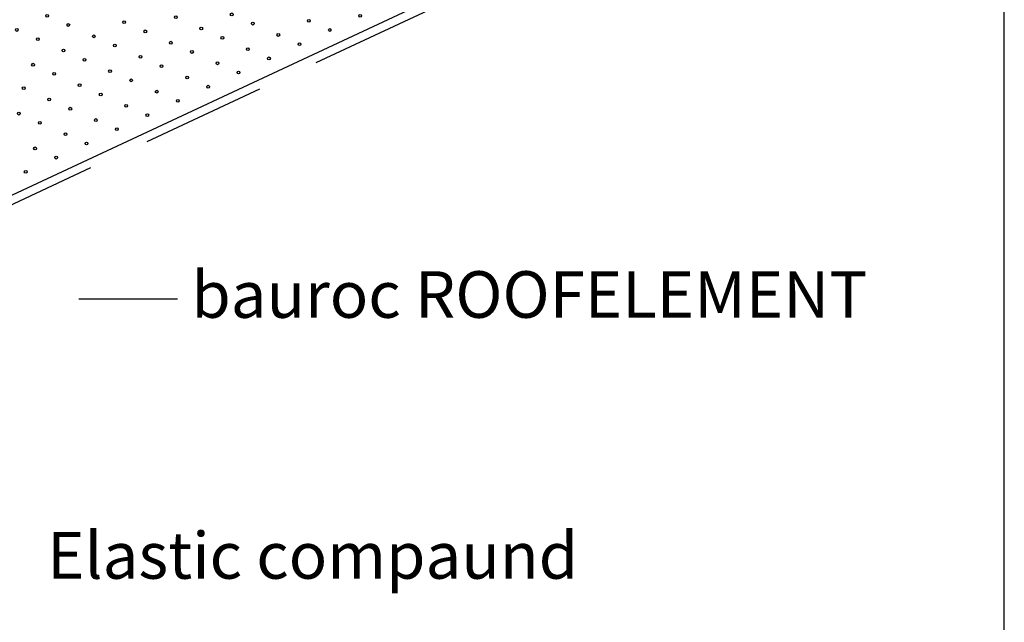
# Model space of a CAD drawing. Units: millimetres. Extents: x 16983 to 188814, y -103258 to 18607.
# Drawn here: x 18179 to 18813, y 16867 to 17255 of the extents above; entities that cross this region are included whole.
import ezdxf

# ---------------------------------------------------------------- set-up
doc = ezdxf.new("R2010")
doc.units = ezdxf.units.MM
doc.header["$LTSCALE"] = 20
doc.linetypes.add('KP', pattern=[6, 4, -2])
for name, color, linetype in [('ABI2', 7, 'Continuous'), ('KONTUURID', 4, 'Continuous'), ('RAAMJOON', 15, 'Continuous'), ('RASTRID', 250, 'Continuous'), ('RASTRIDPLOKK', 15, 'Continuous'), ('TEKSTID', 7, 'Continuous')]:
    doc.layers.add(name, color=color, linetype=linetype)
doc.styles.add('ARIAL', font='arial.ttf')

# ---------------------------------------------------------------- blocks, each defined once
blk = doc.blocks.new('SIPO')
at = {"layer": 'RASTRIDPLOKK'}
for centre in [(-0.2376393817900561, 0.2703445630562724), (0.2376393817900561, -0.2703445630562724)]:
    blk.add_circle(centre, 0.0437688, dxfattribs=at)
blk = doc.blocks.new('A$C2CE758A1')
at = {"layer": 'KONTUURID', "linetype": 'Continuous'}
blk.add_line((10.00000000001455, 0), (588, 1.091393642127514e-11), dxfattribs=at)
at = {"layer": 'RASTRIDPLOKK', "linetype": 'Continuous', "xscale": 20.57466108350627, "yscale": 20.57466108350627, "zscale": 20.57466108350627}
for p in [(348.5256242772593, 89.37714175359906), (370.1290184149402, 89.37714175359906), (326.9222301395785, 64.68754845339208), (348.5256242772593, 64.68754845339208), (370.1290184149402, 64.68754845339208), (391.7324125526284, 64.68754845339208), (413.3358066903093, 64.68754845339208), (434.9392008279901, 64.68754845339208), (326.9222301395785, 39.99795515318328), (348.5256242772593, 39.99795515318328), (370.1290184149402, 39.99795515318328), (391.7324125526284, 39.99795515318328), (413.3358066903093, 39.99795515318328), (434.9392008279901, 39.99795515318328), (456.542594965671, 39.99795515318328), (478.1459891033519, 39.99795515318328), (305.3188360018976, 15.3083618529763), (326.9222301395785, 15.3083618529763), (348.5256242772593, 15.3083618529763), (370.1290184149402, 15.3083618529763), (391.7324125526284, 15.3083618529763), (413.3358066903093, 15.3083618529763), (434.9392008279901, 15.3083618529763), (456.542594965671, 15.3083618529763), (478.1459891033519, 15.3083618529763), (499.7493832410328, 15.3083618529763), (521.3527773787137, 15.3083618529763), (542.9561715163945, 15.3083618529763)]:
    blk.add_blockref('SIPO', p, dxfattribs=at)

msp = doc.modelspace()

# ---------------------------------------------------------------- linework, layer by layer
at = {"color": 250}
msp.add_line((18217.09690299973, 17075.58217610305), (18280.61205800694, 17075.58217610305), dxfattribs=at)
at = {"layer": 'ABI2', "linetype": 'KP'}
msp.add_line((18442.17152749147, 17261.35435363936), (18017.60699563974, 17063.3766610559), dxfattribs=at)
at = {"layer": 'RAAMJOON'}
msp.add_line((18812.97988219969, 16236.28590406455), (18812.97988219969, 18606.95255206456), dxfattribs=at)
at = {"layer": 'TEKSTID'}
for points in [[(18151.29292059567, 17163.32364095449, 15, 0, 0), (18129.0121547241, 17193.03228417275, 0, 0, 0), (18217.09690299973, 17075.58217610305, 0, 0, 0)], [(18023.36560826136, 17014.05410632767, 15, 0, 0), (18003.52050459531, 17044.75557250409, 0, 0, 0), (18089.5444499259, 16911.20828228116, 0, 0, 0), (18180.58610353425, 16911.20828228116, 0, 0, 0)], [(18023.36560826136, 17014.05410632767, 15, 0, 0), (18003.52050459531, 17044.75557250409, 0, 0, 0), (18089.5444499259, 16911.20828228116, 0, 0, 0), (18180.58610353425, 16911.20828228116, 0, 0, 0)]]:
    msp.add_lwpolyline(points, format="xyseb", dxfattribs=at)

# ---------------------------------------------------------------- block references
at = {"layer": 'RASTRID', "linetype": 'Continuous', "rotation": 25.0000000000018}
msp.add_blockref('A$C2CE758A1', (17905.94010155478, 17017.5487552048), dxfattribs=at)

# ---------------------------------------------------------------- texts
at = {"layer": 'TEKSTID', "style": 'ARIAL'}
for s, p in [('bauroc ROOFELEMENT', (18289.67634618411, 17063.45845009049)), ('Elastic compaund', (18196.77247315564, 16895.44296745659))]:
    msp.add_text(s, height=30, dxfattribs=at).set_placement(p)

doc.saveas('drawing.dxf')
